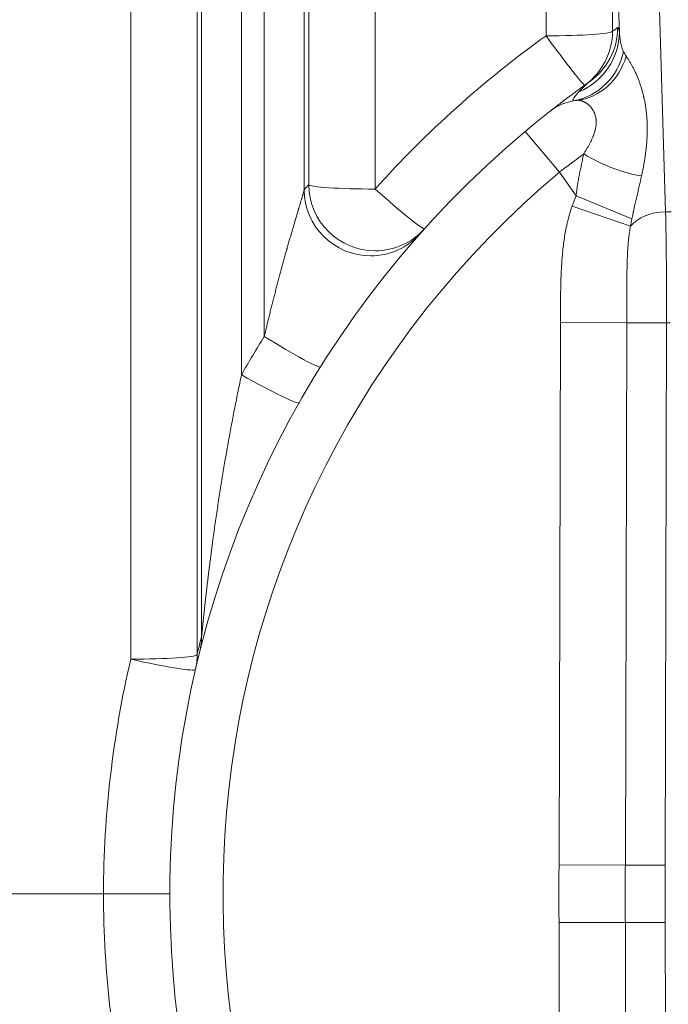
# Model space of a CAD drawing. Extents: x 0 to 595, y 307 to 537.
# Drawn here: x 233 to 237, y 427 to 432 of the extents above; entities that cross this region are included whole.
import ezdxf

# ---------------------------------------------------------------- set-up
doc = ezdxf.new("R2010")
doc.units = 0
doc.header["$MEASUREMENT"] = 0
doc.layers.add('1', color=7, linetype='Continuous', lineweight=0)

msp = doc.modelspace()

# ---------------------------------------------------------------- linework, layer by layer
at = {"layer": '1', "color": 25, "lineweight": 13}
for p, q in [((233.9613, 428.6425), (233.9613, 435.3067)), ((234.1871, 435.3218), (234.1871, 430.1225)), ((234.3163, 430.34), (234.3163, 435.3218)), ((234.542, 435.3067), (234.542, 431.1719)), ((233.5595, 428.5106), (233.5595, 435.2328)), ((233.9357, 435.2581), (233.9357, 428.5359)), ((234.5677, 431.2007), (234.5677, 435.2581)), ((234.9439, 435.2328), (234.9439, 431.1755)), ((235.9123, 432.0446), (235.9123, 435.2328)), ((236.2885, 435.2581), (236.2885, 432.0699)), ((236.549, 432.3589), (236.589, 431.0467)), ((236.3276, 432.0676), (236.3233, 432.2084)), ((235.7944, 431.5026), (235.9882, 431.2721)), ((236.0821, 431.1379), (235.9882, 431.2721)), ((236.3983, 431.0067), (236.0821, 431.1379)), ((236.3905, 430.9643), (236.0597, 431.0787)), ((236.6199, 431.0467), (236.589, 431.0467)), ((235.9855, 427.3436), (235.9934, 430.4185)), ((236.3691, 430.4176), (235.9934, 430.4185)), ((236.3691, 430.4176), (236.3612, 427.3426)), ((236.3691, 430.4176), (236.5946, 430.417)), ((236.5946, 430.417), (236.5867, 427.3421)), ((236.6144, 430.417), (236.5946, 430.417)), ((236.3612, 427.3426), (235.9855, 427.3436)), ((236.3612, 427.3426), (236.5867, 427.3421)), ((233.4047, 427.1802), (232.5911, 427.1802)), ((236.3612, 427.0177), (235.9855, 427.0167)), ((235.9934, 423.9418), (235.9855, 427.0167)), ((236.3612, 427.0177), (236.5867, 427.0183)), ((236.3612, 427.0177), (236.3691, 423.9428)), ((236.5867, 427.0183), (236.5946, 423.9433))]:
    msp.add_line(p, q, dxfattribs=at)
for points in [[(236.3177, 432.0908), (236.3189, 432.091), (236.3202, 432.0901), (236.3214, 432.088), (236.3226, 432.0851), (236.3239, 432.0815), (236.3251, 432.0772), (236.3263, 432.0726), (236.3276, 432.0676)], [(236.3276, 432.0676), (236.3281, 432.0599), (236.3286, 432.0522), (236.3293, 432.0446), (236.3301, 432.037), (236.331, 432.0294), (236.332, 432.022), (236.3331, 432.0146), (236.3344, 432.0073), (236.3358, 432.0002), (236.3373, 431.9931), (236.339, 431.9862), (236.3408, 431.9795), (236.3429, 431.9729), (236.3452, 431.9665), (236.3464, 431.9633), (236.3477, 431.9603), (236.3491, 431.9572), (236.3506, 431.9543)], [(236.3506, 431.9543), (236.3523, 431.9511), (236.3531, 431.9495), (236.354, 431.9479), (236.3577, 431.9415), (236.3617, 431.9351), (236.366, 431.9287)], [(236.0981, 431.7265), (236.1016, 431.7302), (236.1052, 431.734), (236.1089, 431.7379), (236.1126, 431.7418), (236.1164, 431.7456), (236.1202, 431.7496), (236.1241, 431.7534), (236.128, 431.7573), (236.1319, 431.7611), (236.1359, 431.7649), (236.1398, 431.7686), (236.1438, 431.7722), (236.1477, 431.7756), (236.1517, 431.7789), (236.1555, 431.782), (236.1594, 431.7848)], [(236.0685, 431.676), (236.0662, 431.6758), (236.0646, 431.6762), (236.0635, 431.677), (236.063, 431.6782), (236.0631, 431.68), (236.0638, 431.6822), (236.065, 431.6849), (236.0667, 431.688), (236.069, 431.6915), (236.0717, 431.6954), (236.0725, 431.6965), (236.0729, 431.697), (236.0731, 431.6973), (236.0733, 431.6975), (236.075, 431.6998), (236.0787, 431.7045), (236.0829, 431.7095), (236.0875, 431.7149), (236.0926, 431.7206), (236.0981, 431.7265)], [(235.7944, 431.5026), (235.801, 431.5082), (235.8076, 431.5136), (235.8141, 431.5191), (235.8205, 431.5244), (235.827, 431.5298), (235.8334, 431.5351), (235.8397, 431.5403), (235.8405, 431.541), (235.8413, 431.5416), (235.8429, 431.5429), (235.846, 431.5455), (235.8521, 431.5505), (235.8581, 431.5554), (235.864, 431.5602), (235.8697, 431.5648), (235.8753, 431.5693), (235.8807, 431.5737), (235.8811, 431.574), (235.8814, 431.5743), (235.8821, 431.5748), (235.8834, 431.5759), (235.886, 431.578), (235.891, 431.582), (235.8958, 431.5859), (235.9004, 431.5895), (235.9047, 431.593), (235.9087, 431.5962), (235.9107, 431.5978), (235.9116, 431.5985), (235.9121, 431.5989), (235.9126, 431.5993), (235.9161, 431.6021), (235.9193, 431.6046), (235.9223, 431.6069), (235.9248, 431.609), (235.9271, 431.6108), (235.9291, 431.6123), (235.9299, 431.613), (235.9301, 431.6131), (235.9302, 431.6132), (235.9303, 431.6133), (235.9307, 431.6136), (235.9319, 431.6146), (235.9329, 431.6153), (235.9334, 431.6157), (235.9336, 431.6159)]]:
    msp.add_lwpolyline(points, dxfattribs=at)
at = {"layer": '1', "color": 81, "lineweight": 70}
msp.add_open_spline([(252.7432, 441.0956), (244.2367, 441.0956), (235.7302, 441.0956), (227.2237, 441.0956), (227.2237, 440.9521), (227.2237, 440.8087), (227.2237, 440.6653), (227.2811, 438.4178), (227.3139, 436.1702), (227.3098, 433.9227), (227.3057, 431.6752), (227.2647, 429.4277), (227.2237, 427.1802), (227.1827, 424.9327), (227.1418, 422.6851), (227.1377, 420.4376), (227.1336, 418.1901), (227.1663, 415.9426), (227.2237, 413.6951), (227.2237, 413.5516), (227.2237, 413.4082), (227.2237, 413.2648), (235.7302, 413.2648), (244.2367, 413.2648), (252.7432, 413.2648), (252.7432, 422.5417), (252.7432, 431.8186), (252.7432, 441.0956)], degree=3, knots=[0, 0, 0, 0, 1, 1, 1, 2, 2, 2, 3, 3, 3, 4, 4, 4, 5, 5, 5, 6, 6, 6, 7, 7, 7, 8, 8, 8, 9, 9, 9, 9], dxfattribs=at)
at = {"layer": '1', "color": 25, "lineweight": 13}
for points in [[(235.9123, 432.0446), (236.1148, 432.0446), (236.281, 432.0558), (236.2885, 432.0699)], [(236.0981, 431.7265), (236.2362, 431.7851), (236.3264, 431.9192), (236.3276, 432.0676)], [(236.132, 431.7652), (236.2301, 431.8357), (236.2883, 431.9491), (236.2885, 432.0699)], [(236.1594, 431.7848), (236.2585, 431.8551), (236.3175, 431.9691), (236.3177, 432.0908)], [(236.3177, 432.0908), (236.3079, 432.0839), (236.2982, 432.0769), (236.2885, 432.0699)], [(235.9123, 432.0446), (235.559, 431.7907), (235.2344, 431.4993), (234.9439, 431.1755)], [(235.9123, 432.0446), (236.029, 431.8831), (236.1254, 431.7605), (236.132, 431.7652)], [(236.0685, 431.676), (236.2076, 431.7002), (236.3184, 431.8094), (236.3506, 431.9543)], [(236.0857, 431.6785), (236.2163, 431.6934), (236.3256, 431.7909), (236.366, 431.9287)], [(236.1594, 431.7848), (236.1502, 431.7783), (236.1411, 431.7718), (236.132, 431.7652)], [(236.0857, 431.6785), (236.0302, 431.6722), (235.9775, 431.6505), (235.9336, 431.6159)], [(236.1257, 431.3746), (236.2374, 431.3082), (236.3615, 431.261), (236.4529, 431.2501)], [(234.5677, 431.2007), (234.5591, 431.1912), (234.5506, 431.1816), (234.542, 431.1719)], [(234.5677, 431.2007), (234.5752, 431.1866), (234.7414, 431.1755), (234.9439, 431.1755)], [(234.9439, 431.1755), (235.0938, 431.0417), (235.2172, 430.9426), (235.2242, 430.9504)], [(236.0821, 431.1379), (236.0741, 431.1187), (236.0666, 431.0989), (236.0597, 431.0787)], [(236.589, 431.0467), (236.5062, 431.0453), (236.43, 431.0137), (236.3905, 430.9643)], [(236.5946, 430.417), (236.595, 430.6496), (236.593, 430.8739), (236.589, 431.0467)], [(236.3983, 431.0067), (236.3955, 430.9929), (236.3929, 430.9787), (236.3905, 430.9643)], [(234.3163, 430.34), (234.2717, 430.2684), (234.2286, 430.1959), (234.1871, 430.1225)], [(234.3163, 430.34), (234.4883, 430.2333), (234.6295, 430.1569), (234.6358, 430.1671)], [(234.1871, 430.1225), (234.3637, 430.023), (234.5085, 429.9525), (234.5146, 429.9632)], [(233.9613, 428.6425), (233.9525, 428.6071), (233.9439, 428.5715), (233.9357, 428.5359)], [(233.9503, 428.552), (233.9577, 428.5816), (233.9614, 428.612), (233.9613, 428.6425)], [(233.5595, 428.5106), (233.762, 428.5106), (233.9282, 428.5218), (233.9357, 428.5359)], [(233.9262, 428.4521), (233.9326, 428.4796), (233.9358, 428.5077), (233.9357, 428.5359)], [(233.5595, 428.5106), (233.4586, 428.0743), (233.4067, 427.628), (233.4047, 427.1802)], [(233.5595, 428.5106), (233.7598, 428.4645), (233.9231, 428.4385), (233.9262, 428.4521)], [(233.4047, 427.1802), (233.4067, 426.7323), (233.4586, 426.2861), (233.5595, 425.8497)]]:
    msp.add_open_spline(points, degree=3, dxfattribs=at)
for points, knots in [([(236.366, 431.9287), (236.3673, 431.9267), (236.3687, 431.9246), (236.3701, 431.9225), (236.3715, 431.9204), (236.373, 431.9183), (236.3744, 431.9161), (236.3758, 431.914), (236.3772, 431.9117), (236.3787, 431.9095), (236.3801, 431.9072), (236.3816, 431.9049), (236.383, 431.9026), (236.3845, 431.9002), (236.3859, 431.8978), (236.3874, 431.8954), (236.3888, 431.893), (236.3903, 431.8905), (236.3918, 431.888), (236.3932, 431.8855), (236.3947, 431.883), (236.3961, 431.8804), (236.3976, 431.8778), (236.3991, 431.8752), (236.4005, 431.8725), (236.4019, 431.8698), (236.4034, 431.8671), (236.4048, 431.8644), (236.4063, 431.8617), (236.4077, 431.8589), (236.4091, 431.8561), (236.4105, 431.8533), (236.412, 431.8504), (236.4134, 431.8475), (236.4148, 431.8446), (236.4162, 431.8417), (236.4175, 431.8388), (236.4177, 431.8384), (236.4179, 431.838), (236.4181, 431.8377), (236.4182, 431.8373), (236.4184, 431.8369), (236.4186, 431.8366), (236.4189, 431.8358), (236.4193, 431.8351), (236.4196, 431.8343), (236.4203, 431.8328), (236.421, 431.8313), (236.4216, 431.8298), (236.423, 431.8268), (236.4243, 431.8238), (236.4257, 431.8207), (236.427, 431.8177), (236.4283, 431.8146), (236.4296, 431.8115), (236.4309, 431.8083), (236.4321, 431.8052), (236.4334, 431.802), (236.4347, 431.7989), (236.4359, 431.7957), (236.4371, 431.7924), (236.4383, 431.7892), (236.4395, 431.786), (236.4407, 431.7827), (236.4419, 431.7795), (236.4431, 431.7762), (236.4442, 431.7729), (236.4453, 431.7695), (236.4465, 431.7662), (236.4476, 431.7629), (236.4487, 431.7595), (236.4498, 431.7561), (236.4508, 431.7527), (236.4519, 431.7493), (236.4529, 431.7459), (236.4539, 431.7425), (236.4549, 431.739), (236.4559, 431.7356), (236.4569, 431.7321), (236.4579, 431.7286), (236.4588, 431.7251), (236.4597, 431.7216), (236.4616, 431.7146), (236.4634, 431.7075), (236.465, 431.7003), (236.4654, 431.6985), (236.4658, 431.6967), (236.4662, 431.6949), (236.4663, 431.6945), (236.4665, 431.694), (236.4666, 431.6936), (236.4667, 431.6931), (236.4668, 431.6927), (236.4668, 431.6922), (236.467, 431.6913), (236.4672, 431.6904), (236.4674, 431.6895), (236.4682, 431.6859), (236.469, 431.6823), (236.4697, 431.6786), (236.4712, 431.6713), (236.4725, 431.664), (236.4738, 431.6566), (236.4751, 431.6492), (236.4762, 431.6418), (236.4773, 431.6343), (236.4783, 431.6269), (236.4793, 431.6193), (236.4801, 431.6118), (236.481, 431.6042), (236.4817, 431.5966), (236.4824, 431.589), (236.483, 431.5813), (236.4836, 431.5737), (236.484, 431.5659), (236.4841, 431.564), (236.4842, 431.5621), (236.4843, 431.5601), (236.4844, 431.5592), (236.4844, 431.5582), (236.4845, 431.5572), (236.4845, 431.5563), (236.4846, 431.5553), (236.4846, 431.5543), (236.4848, 431.5505), (236.4849, 431.5466), (236.485, 431.5427), (236.4852, 431.5349), (236.4854, 431.5271), (236.4854, 431.5193), (236.4854, 431.5114), (236.4854, 431.5036), (236.4852, 431.4957), (236.485, 431.4878), (236.4847, 431.4799), (236.4844, 431.472), (236.484, 431.464), (236.4835, 431.456), (236.483, 431.448), (236.4824, 431.44), (236.4817, 431.432), (236.481, 431.4239), (236.4808, 431.4219), (236.4806, 431.4199), (236.4804, 431.4179), (236.4804, 431.4174), (236.4803, 431.4169), (236.4803, 431.4164), (236.4802, 431.4159), (236.4802, 431.4154), (236.4801, 431.4149), (236.48, 431.4138), (236.4799, 431.4128), (236.4798, 431.4118), (236.4794, 431.4078), (236.4789, 431.4037), (236.4785, 431.3997), (236.4775, 431.3915), (236.4765, 431.3834), (236.4754, 431.3752), (236.4743, 431.3671), (236.4731, 431.3589), (236.4718, 431.3506), (236.4706, 431.3424), (236.4692, 431.3341), (236.4678, 431.3258), (236.4664, 431.3175), (236.4649, 431.3092), (236.4633, 431.3008), (236.4617, 431.2925), (236.46, 431.2841), (236.4583, 431.2756), (236.4575, 431.2714), (236.4566, 431.2671), (236.4557, 431.2629), (236.4548, 431.2586), (236.4539, 431.2544), (236.4529, 431.2501)], [0, 0, 0, 0, 1, 1, 1, 2, 2, 2, 3, 3, 3, 4, 4, 4, 5, 5, 5, 6, 6, 6, 7, 7, 7, 8, 8, 8, 9, 9, 9, 10, 10, 10, 11, 11, 11, 12, 12, 12, 13, 13, 13, 14, 14, 14, 15, 15, 15, 16, 16, 16, 17, 17, 17, 18, 18, 18, 19, 19, 19, 20, 20, 20, 21, 21, 21, 22, 22, 22, 23, 23, 23, 24, 24, 24, 25, 25, 25, 26, 26, 26, 27, 27, 27, 28, 28, 28, 29, 29, 29, 30, 30, 30, 31, 31, 31, 32, 32, 32, 33, 33, 33, 34, 34, 34, 35, 35, 35, 36, 36, 36, 37, 37, 37, 38, 38, 38, 39, 39, 39, 40, 40, 40, 41, 41, 41, 42, 42, 42, 43, 43, 43, 44, 44, 44, 45, 45, 45, 46, 46, 46, 47, 47, 47, 48, 48, 48, 49, 49, 49, 50, 50, 50, 51, 51, 51, 52, 52, 52, 53, 53, 53, 54, 54, 54, 55, 55, 55, 56, 56, 56, 57, 57, 57, 58, 58, 58, 59, 59, 59, 59]), ([(235.9336, 431.6159), (235.9336, 431.6159), (235.9337, 431.6159), (235.9338, 431.6161), (235.934, 431.6162), (235.9342, 431.6164), (235.9345, 431.6166), (235.9349, 431.6169), (235.9352, 431.6172), (235.9357, 431.6176), (235.9362, 431.6179), (235.9368, 431.6184), (235.9374, 431.6189), (235.938, 431.6194), (235.9387, 431.6199), (235.9395, 431.6205), (235.9403, 431.6212), (235.9412, 431.6218), (235.9421, 431.6226), (235.9431, 431.6233), (235.9441, 431.6241), (235.9452, 431.625), (235.9463, 431.6259), (235.9475, 431.6268), (235.9487, 431.6278), (235.9491, 431.628), (235.9494, 431.6283), (235.9497, 431.6285), (235.9499, 431.6287), (235.95, 431.6288), (235.9502, 431.6289), (235.9504, 431.629), (235.9505, 431.6292), (235.9507, 431.6293), (235.9514, 431.6298), (235.952, 431.6304), (235.9528, 431.6309), (235.9542, 431.632), (235.9557, 431.6332), (235.9572, 431.6344), (235.9588, 431.6356), (235.9604, 431.6369), (235.9621, 431.6382), (235.9638, 431.6395), (235.9656, 431.6409), (235.9675, 431.6424), (235.9693, 431.6438), (235.9712, 431.6453), (235.9732, 431.6468), (235.9752, 431.6484), (235.9773, 431.65), (235.9794, 431.6516), (235.9815, 431.6532), (235.9838, 431.6549), (235.986, 431.6567), (235.9883, 431.6584), (235.9907, 431.6603), (235.9931, 431.6621), (235.9955, 431.664), (235.998, 431.6659), (236.0005, 431.6678), (236.0031, 431.6698), (236.0057, 431.6718), (236.0084, 431.6738), (236.0111, 431.6759), (236.0139, 431.678), (236.0168, 431.6802), (236.0196, 431.6823), (236.0225, 431.6845), (236.0255, 431.6868), (236.027, 431.6879), (236.0285, 431.6891), (236.0301, 431.6902), (236.0308, 431.6908), (236.0316, 431.6914), (236.0324, 431.692), (236.0328, 431.6923), (236.0332, 431.6925), (236.0336, 431.6928), (236.0338, 431.693), (236.034, 431.6931), (236.0341, 431.6933), (236.0343, 431.6934), (236.0345, 431.6936), (236.0347, 431.6937), (236.0379, 431.6961), (236.0411, 431.6985), (236.0443, 431.7009), (236.0476, 431.7034), (236.0509, 431.7058), (236.0543, 431.7084), (236.0577, 431.7109), (236.0611, 431.7134), (236.0646, 431.716), (236.0681, 431.7186), (236.0716, 431.7212), (236.0752, 431.7239), (236.0788, 431.7265), (236.0825, 431.7292), (236.0862, 431.732), (236.0899, 431.7347), (236.0937, 431.7375), (236.0975, 431.7403), (236.1014, 431.7431), (236.1053, 431.7459), (236.1092, 431.7488), (236.1132, 431.7516), (236.1172, 431.7545), (236.1212, 431.7575), (236.1253, 431.7604), (236.1294, 431.7634), (236.1336, 431.7664), (236.1378, 431.7694), (236.142, 431.7724), (236.1463, 431.7755), (236.1506, 431.7785), (236.155, 431.7816), (236.1594, 431.7848)], [0, 0, 0, 0, 1, 1, 1, 2, 2, 2, 3, 3, 3, 4, 4, 4, 5, 5, 5, 6, 6, 6, 7, 7, 7, 8, 8, 8, 9, 9, 9, 10, 10, 10, 11, 11, 11, 12, 12, 12, 13, 13, 13, 14, 14, 14, 15, 15, 15, 16, 16, 16, 17, 17, 17, 18, 18, 18, 19, 19, 19, 20, 20, 20, 21, 21, 21, 22, 22, 22, 23, 23, 23, 24, 24, 24, 25, 25, 25, 26, 26, 26, 27, 27, 27, 28, 28, 28, 29, 29, 29, 30, 30, 30, 31, 31, 31, 32, 32, 32, 33, 33, 33, 34, 34, 34, 35, 35, 35, 36, 36, 36, 37, 37, 37, 38, 38, 38, 39, 39, 39, 39]), ([(236.1257, 431.3746), (236.1288, 431.3796), (236.1318, 431.3846), (236.1348, 431.3896), (236.1378, 431.3945), (236.1408, 431.3995), (236.1436, 431.4044), (236.1465, 431.4093), (236.1492, 431.4142), (236.1519, 431.419), (236.1533, 431.4215), (236.1546, 431.4239), (236.1559, 431.4263), (236.1572, 431.4287), (236.1585, 431.4312), (236.1598, 431.4336), (236.161, 431.436), (236.1623, 431.4384), (236.1635, 431.4408), (236.1647, 431.4432), (236.1659, 431.4456), (236.167, 431.448), (236.1682, 431.4504), (236.1693, 431.4528), (236.1704, 431.4552), (236.1716, 431.4576), (236.1726, 431.46), (236.1737, 431.4624), (236.1748, 431.4648), (236.1758, 431.4672), (236.1768, 431.4696), (236.177, 431.4702), (236.1773, 431.4708), (236.1775, 431.4714), (236.1778, 431.472), (236.178, 431.4726), (236.1782, 431.4732), (236.1787, 431.4744), (236.1792, 431.4756), (236.1797, 431.4768), (236.1806, 431.4792), (236.1815, 431.4815), (236.1823, 431.4839), (236.1832, 431.4863), (236.184, 431.4886), (236.1848, 431.491), (236.1856, 431.4933), (236.1863, 431.4956), (236.187, 431.498), (236.1878, 431.5003), (236.1884, 431.5026), (236.1891, 431.5049), (236.1897, 431.5072), (236.1903, 431.5095), (236.1908, 431.5118), (236.1914, 431.5141), (236.1919, 431.5164), (236.1924, 431.5187), (236.1928, 431.521), (236.1933, 431.5233), (236.1936, 431.5255), (236.194, 431.5278), (236.1944, 431.5301), (236.1947, 431.5323), (236.195, 431.5346), (236.1952, 431.5368), (236.1955, 431.539), (236.1956, 431.5402), (236.1957, 431.5413), (236.1957, 431.5424), (236.1958, 431.5429), (236.1958, 431.5435), (236.1959, 431.5441), (236.1959, 431.5443), (236.1959, 431.5446), (236.1959, 431.5449), (236.1959, 431.5452), (236.1959, 431.5454), (236.196, 431.5457), (236.1961, 431.5479), (236.1962, 431.5501), (236.1962, 431.5523), (236.1962, 431.5545), (236.1962, 431.5567), (236.1961, 431.5588), (236.1961, 431.5609), (236.196, 431.5631), (236.1958, 431.5652), (236.1957, 431.5673), (236.1955, 431.5693), (236.1953, 431.5714), (236.195, 431.5735), (236.1947, 431.5755), (236.1944, 431.5775), (236.1941, 431.5795), (236.1937, 431.5815), (236.1933, 431.5835), (236.1929, 431.5855), (236.1924, 431.5874), (236.1919, 431.5894), (236.1915, 431.5913), (236.1909, 431.5932), (236.1903, 431.5951), (236.1898, 431.597), (236.1891, 431.5989), (236.1885, 431.6007), (236.1878, 431.6025), (236.1871, 431.6044), (236.1864, 431.6062), (236.1862, 431.6066), (236.186, 431.6071), (236.1859, 431.6075), (236.1857, 431.6079), (236.1855, 431.6084), (236.1853, 431.6088), (236.1849, 431.6097), (236.1845, 431.6106), (236.1841, 431.6115), (236.1833, 431.6132), (236.1825, 431.6149), (236.1816, 431.6166), (236.1799, 431.6199), (236.178, 431.6231), (236.1761, 431.6261), (236.1741, 431.6292), (236.1721, 431.6321), (236.17, 431.6349), (236.1678, 431.6377), (236.1656, 431.6404), (236.1634, 431.6429), (236.1611, 431.6455), (236.1587, 431.6478), (236.1563, 431.6501), (236.154, 431.6524), (236.1515, 431.6545), (236.149, 431.6565), (236.1478, 431.6575), (236.1466, 431.6584), (236.1453, 431.6594), (236.1441, 431.6603), (236.1428, 431.6612), (236.1416, 431.6621), (236.1409, 431.6625), (236.1403, 431.6629), (236.1397, 431.6633), (236.1395, 431.6634), (236.1393, 431.6635), (236.1392, 431.6636), (236.139, 431.6637), (236.1389, 431.6638), (236.1387, 431.6639), (236.1384, 431.6641), (236.1381, 431.6643), (236.1378, 431.6645), (236.1365, 431.6653), (236.1352, 431.6661), (236.134, 431.6668), (236.1327, 431.6675), (236.1315, 431.6682), (236.1302, 431.6689), (236.129, 431.6695), (236.1277, 431.6701), (236.1265, 431.6707), (236.1253, 431.6713), (236.124, 431.6718), (236.1228, 431.6724), (236.1216, 431.6729), (236.1204, 431.6734), (236.1192, 431.6738), (236.1179, 431.6743), (236.1167, 431.6747), (236.1156, 431.6751), (236.1144, 431.6755), (236.1132, 431.6758), (236.112, 431.6761), (236.1108, 431.6765), (236.1097, 431.6768), (236.1085, 431.677), (236.1074, 431.6773), (236.1062, 431.6775), (236.1051, 431.6777), (236.104, 431.678), (236.1028, 431.6781), (236.1017, 431.6783), (236.1006, 431.6784), (236.0995, 431.6786), (236.0984, 431.6787), (236.0973, 431.6787), (236.0962, 431.6788), (236.0951, 431.6789), (236.0941, 431.6789), (236.093, 431.6789), (236.092, 431.6789), (236.0909, 431.6789), (236.0899, 431.6789), (236.0888, 431.6788), (236.0878, 431.6787), (236.0868, 431.6786), (236.0857, 431.6785)], [0, 0, 0, 0, 1, 1, 1, 2, 2, 2, 3, 3, 3, 4, 4, 4, 5, 5, 5, 6, 6, 6, 7, 7, 7, 8, 8, 8, 9, 9, 9, 10, 10, 10, 11, 11, 11, 12, 12, 12, 13, 13, 13, 14, 14, 14, 15, 15, 15, 16, 16, 16, 17, 17, 17, 18, 18, 18, 19, 19, 19, 20, 20, 20, 21, 21, 21, 22, 22, 22, 23, 23, 23, 24, 24, 24, 25, 25, 25, 26, 26, 26, 27, 27, 27, 28, 28, 28, 29, 29, 29, 30, 30, 30, 31, 31, 31, 32, 32, 32, 33, 33, 33, 34, 34, 34, 35, 35, 35, 36, 36, 36, 37, 37, 37, 38, 38, 38, 39, 39, 39, 40, 40, 40, 41, 41, 41, 42, 42, 42, 43, 43, 43, 44, 44, 44, 45, 45, 45, 46, 46, 46, 47, 47, 47, 48, 48, 48, 49, 49, 49, 50, 50, 50, 51, 51, 51, 52, 52, 52, 53, 53, 53, 54, 54, 54, 55, 55, 55, 56, 56, 56, 57, 57, 57, 58, 58, 58, 59, 59, 59, 60, 60, 60, 61, 61, 61, 62, 62, 62, 63, 63, 63, 64, 64, 64, 65, 65, 65, 66, 66, 66, 66]), ([(235.7944, 431.5026), (233.4072, 429.4959), (233.0987, 425.934), (235.1054, 423.5467), (235.3148, 423.2976), (235.5453, 423.0671), (235.7944, 422.8577)], [0, 0, 0, 0, 1, 1, 1, 2, 2, 2, 2]), ([(236.1257, 431.3746), (236.1229, 431.3725), (236.1202, 431.3705), (236.1174, 431.3684), (236.1167, 431.3679), (236.116, 431.3674), (236.1153, 431.3669), (236.115, 431.3666), (236.1146, 431.3663), (236.1143, 431.3661), (236.1139, 431.3658), (236.1136, 431.3656), (236.1132, 431.3653), (236.1118, 431.3643), (236.1104, 431.3632), (236.109, 431.3622), (236.1062, 431.3601), (236.1034, 431.358), (236.1006, 431.3559), (236.0978, 431.3539), (236.095, 431.3518), (236.0921, 431.3497), (236.0865, 431.3455), (236.0808, 431.3412), (236.0751, 431.337), (236.0695, 431.3328), (236.0638, 431.3285), (236.058, 431.3242), (236.0523, 431.32), (236.0465, 431.3157), (236.0408, 431.3114), (236.035, 431.3071), (236.0292, 431.3027), (236.0234, 431.2984), (236.0176, 431.2941), (236.0117, 431.2897), (236.0059, 431.2853), (236.0029, 431.2831), (236, 431.2809), (235.997, 431.2787), (235.9941, 431.2765), (235.9912, 431.2743), (235.9882, 431.2721)], [0, 0, 0, 0, 1, 1, 1, 2, 2, 2, 3, 3, 3, 4, 4, 4, 5, 5, 5, 6, 6, 6, 7, 7, 7, 8, 8, 8, 9, 9, 9, 10, 10, 10, 11, 11, 11, 12, 12, 12, 13, 13, 13, 14, 14, 14, 14]), ([(236.0821, 431.1379), (236.0827, 431.143), (236.0833, 431.1481), (236.0839, 431.1531), (236.0845, 431.1582), (236.0851, 431.1633), (236.0858, 431.1683), (236.086, 431.1696), (236.0862, 431.1708), (236.0864, 431.1721), (236.0864, 431.1727), (236.0865, 431.1734), (236.0866, 431.174), (236.0867, 431.1746), (236.0868, 431.1753), (236.0869, 431.1759), (236.0872, 431.1784), (236.0876, 431.1809), (236.088, 431.1835), (236.0887, 431.1885), (236.0895, 431.1935), (236.0903, 431.1985), (236.0911, 431.2035), (236.0919, 431.2085), (236.0928, 431.2135), (236.0936, 431.2185), (236.0945, 431.2235), (236.0954, 431.2284), (236.0963, 431.2334), (236.0972, 431.2384), (236.0981, 431.2433), (236.0991, 431.2482), (236.1, 431.2532), (236.101, 431.2581), (236.102, 431.263), (236.103, 431.2679), (236.104, 431.2728), (236.105, 431.2777), (236.106, 431.2826), (236.107, 431.2875), (236.108, 431.2924), (236.1091, 431.2973), (236.1101, 431.3021), (236.1111, 431.307), (236.1122, 431.3119), (236.1132, 431.3167), (236.1143, 431.3216), (236.1153, 431.3264), (236.1164, 431.3312), (236.1174, 431.3361), (236.1185, 431.3409), (236.1195, 431.3457), (236.1205, 431.3505), (236.1216, 431.3553), (236.1226, 431.3602), (236.1236, 431.365), (236.1247, 431.3698), (236.1257, 431.3746)], [0, 0, 0, 0, 1, 1, 1, 2, 2, 2, 3, 3, 3, 4, 4, 4, 5, 5, 5, 6, 6, 6, 7, 7, 7, 8, 8, 8, 9, 9, 9, 10, 10, 10, 11, 11, 11, 12, 12, 12, 13, 13, 13, 14, 14, 14, 15, 15, 15, 16, 16, 16, 17, 17, 17, 18, 18, 18, 19, 19, 19, 19]), ([(235.9882, 431.2721), (233.7283, 429.3724), (233.4363, 426.0004), (235.3359, 423.7405), (235.5342, 423.5047), (235.7524, 423.2865), (235.9882, 423.0882)], [0, 0, 0, 0, 1, 1, 1, 2, 2, 2, 2]), ([(236.4529, 431.2501), (236.4519, 431.2452), (236.4508, 431.2404), (236.4498, 431.2355), (236.4487, 431.2307), (236.4476, 431.2258), (236.4465, 431.2209), (236.4454, 431.216), (236.4443, 431.2111), (236.4432, 431.2062), (236.4421, 431.2013), (236.441, 431.1964), (236.4398, 431.1915), (236.4387, 431.1865), (236.4376, 431.1816), (236.4364, 431.1766), (236.4353, 431.1717), (236.4341, 431.1667), (236.433, 431.1617), (236.4318, 431.1567), (236.4307, 431.1517), (236.4295, 431.1467), (236.4283, 431.1416), (236.4272, 431.1366), (236.426, 431.1315), (236.4248, 431.1265), (236.4236, 431.1214), (236.4225, 431.1163), (236.4213, 431.1112), (236.4201, 431.1061), (236.4189, 431.101), (236.4178, 431.0959), (236.4166, 431.0907), (236.4154, 431.0856), (236.4142, 431.0804), (236.4131, 431.0752), (236.4119, 431.07), (236.4108, 431.0648), (236.4096, 431.0596), (236.4084, 431.0544), (236.4079, 431.0517), (236.4073, 431.0491), (236.4067, 431.0465), (236.4064, 431.0452), (236.4061, 431.0438), (236.4059, 431.0425), (236.4057, 431.0419), (236.4056, 431.0412), (236.4054, 431.0405), (236.4053, 431.0399), (236.4052, 431.0392), (236.405, 431.0386), (236.4039, 431.0333), (236.4027, 431.028), (236.4016, 431.0227), (236.4005, 431.0173), (236.3994, 431.012), (236.3983, 431.0067)], [0, 0, 0, 0, 1, 1, 1, 2, 2, 2, 3, 3, 3, 4, 4, 4, 5, 5, 5, 6, 6, 6, 7, 7, 7, 8, 8, 8, 9, 9, 9, 10, 10, 10, 11, 11, 11, 12, 12, 12, 13, 13, 13, 14, 14, 14, 15, 15, 15, 16, 16, 16, 17, 17, 17, 18, 18, 18, 19, 19, 19, 19]), ([(234.3163, 430.34), (234.3185, 430.3494), (234.3208, 430.3589), (234.323, 430.3684), (234.3252, 430.3778), (234.3275, 430.3873), (234.3298, 430.3967), (234.332, 430.4062), (234.3343, 430.4156), (234.3366, 430.425), (234.3388, 430.4345), (234.3411, 430.4439), (234.3434, 430.4533), (234.3457, 430.4627), (234.3481, 430.4721), (234.3504, 430.4815), (234.3527, 430.4909), (234.355, 430.5003), (234.3574, 430.5097), (234.3597, 430.519), (234.3621, 430.5284), (234.3645, 430.5378), (234.3668, 430.5471), (234.3692, 430.5565), (234.3716, 430.5658), (234.374, 430.5752), (234.3764, 430.5845), (234.3788, 430.5938), (234.3812, 430.6031), (234.3836, 430.6125), (234.3861, 430.6218), (234.3885, 430.6311), (234.3909, 430.6404), (234.3934, 430.6496), (234.3958, 430.6589), (234.3983, 430.6682), (234.4008, 430.6775), (234.4032, 430.6867), (234.4057, 430.696), (234.4082, 430.7052), (234.4107, 430.7145), (234.4132, 430.7237), (234.4157, 430.7329), (234.4182, 430.7421), (234.4207, 430.7513), (234.4233, 430.7605), (234.4258, 430.7697), (234.4283, 430.7789), (234.4309, 430.7881), (234.4334, 430.7972), (234.436, 430.8064), (234.4386, 430.8155), (234.4398, 430.8201), (234.4411, 430.8247), (234.4424, 430.8292), (234.4427, 430.8304), (234.4431, 430.8315), (234.4434, 430.8327), (234.4437, 430.8338), (234.444, 430.8349), (234.4443, 430.8361), (234.445, 430.8384), (234.4456, 430.8406), (234.4463, 430.8429), (234.4476, 430.8475), (234.4489, 430.852), (234.4502, 430.8565), (234.4514, 430.8611), (234.4527, 430.8656), (234.454, 430.8701), (234.4553, 430.8747), (234.4566, 430.8792), (234.4579, 430.8837), (234.4592, 430.8882), (234.4605, 430.8927), (234.4618, 430.8972), (234.4631, 430.9017), (234.4644, 430.9061), (234.4657, 430.9106), (234.467, 430.9151), (234.4683, 430.9196), (234.4696, 430.924), (234.4709, 430.9285), (234.4722, 430.9329), (234.4734, 430.9374), (234.4747, 430.9418), (234.476, 430.9462), (234.4773, 430.9506), (234.4786, 430.955), (234.4799, 430.9595), (234.4812, 430.9639), (234.4825, 430.9682), (234.4838, 430.9726), (234.4851, 430.977), (234.4864, 430.9814), (234.4877, 430.9857), (234.4889, 430.9901), (234.4896, 430.9923), (234.4902, 430.9944), (234.4909, 430.9966), (234.491, 430.9971), (234.4912, 430.9977), (234.4914, 430.9982), (234.4915, 430.9988), (234.4917, 430.9993), (234.4918, 430.9999), (234.4922, 431.0009), (234.4925, 431.002), (234.4928, 431.0031), (234.4941, 431.0074), (234.4954, 431.0117), (234.4966, 431.016), (234.4979, 431.0202), (234.4992, 431.0245), (234.5004, 431.0287), (234.5017, 431.0329), (234.5029, 431.0371), (234.5042, 431.0413), (234.5054, 431.0455), (234.5067, 431.0496), (234.5079, 431.0538), (234.5085, 431.0558), (234.5091, 431.0579), (234.5098, 431.0599), (234.5104, 431.062), (234.511, 431.064), (234.5116, 431.066), (234.5122, 431.0681), (234.5128, 431.0701), (234.5134, 431.0721), (234.514, 431.0741), (234.5146, 431.0761), (234.5152, 431.0781), (234.5158, 431.0801), (234.5164, 431.0821), (234.517, 431.0841), (234.5176, 431.086), (234.5182, 431.088), (234.5187, 431.09), (234.5193, 431.0919), (234.5199, 431.0939), (234.5205, 431.0958), (234.5211, 431.0977), (234.5216, 431.0997), (234.5222, 431.1016), (234.5228, 431.1035), (234.5234, 431.1054), (234.5239, 431.1073), (234.5245, 431.1092), (234.525, 431.111), (234.5256, 431.1129), (234.5261, 431.1148), (234.5267, 431.1166), (234.5272, 431.1184), (234.5275, 431.1194), (234.5278, 431.1203), (234.528, 431.1212), (234.5282, 431.1216), (234.5283, 431.1221), (234.5284, 431.1225), (234.5285, 431.1228), (234.5286, 431.123), (234.5286, 431.1232), (234.5287, 431.1234), (234.5288, 431.1237), (234.5288, 431.1239), (234.5294, 431.1257), (234.5299, 431.1275), (234.5304, 431.1292), (234.5309, 431.131), (234.5314, 431.1327), (234.5319, 431.1344), (234.5324, 431.1361), (234.5329, 431.1378), (234.5334, 431.1394), (234.5339, 431.141), (234.5343, 431.1426), (234.5348, 431.1442), (234.5352, 431.1458), (234.5357, 431.1473), (234.5361, 431.1488), (234.5363, 431.1496), (234.5365, 431.1503), (234.5367, 431.1511), (234.5369, 431.1518), (234.5371, 431.1525), (234.5373, 431.1532), (234.5374, 431.1534), (234.5374, 431.1536), (234.5375, 431.1538), (234.5375, 431.1539), (234.5376, 431.1541), (234.5376, 431.1543), (234.5377, 431.1546), (234.5378, 431.155), (234.5379, 431.1553), (234.5381, 431.156), (234.5383, 431.1567), (234.5385, 431.1573), (234.5386, 431.158), (234.5388, 431.1587), (234.539, 431.1593), (234.5392, 431.1599), (234.5393, 431.1605), (234.5395, 431.1611), (234.5396, 431.1617), (234.5398, 431.1623), (234.5399, 431.1629), (234.5401, 431.1635), (234.5402, 431.164), (234.5404, 431.1645), (234.5405, 431.1651), (234.5406, 431.1656), (234.5408, 431.1661), (234.5408, 431.1662), (234.5408, 431.1663), (234.5409, 431.1665), (234.5409, 431.1666), (234.5409, 431.1667), (234.5409, 431.1668), (234.541, 431.1671), (234.5411, 431.1673), (234.5411, 431.1675), (234.5412, 431.168), (234.5413, 431.1684), (234.5414, 431.1688), (234.5415, 431.1693), (234.5416, 431.1696), (234.5417, 431.17), (234.5418, 431.1704), (234.5418, 431.1707), (234.5419, 431.171), (234.5419, 431.1714), (234.542, 431.1717), (234.542, 431.1719)], [0, 0, 0, 0, 1, 1, 1, 2, 2, 2, 3, 3, 3, 4, 4, 4, 5, 5, 5, 6, 6, 6, 7, 7, 7, 8, 8, 8, 9, 9, 9, 10, 10, 10, 11, 11, 11, 12, 12, 12, 13, 13, 13, 14, 14, 14, 15, 15, 15, 16, 16, 16, 17, 17, 17, 18, 18, 18, 19, 19, 19, 20, 20, 20, 21, 21, 21, 22, 22, 22, 23, 23, 23, 24, 24, 24, 25, 25, 25, 26, 26, 26, 27, 27, 27, 28, 28, 28, 29, 29, 29, 30, 30, 30, 31, 31, 31, 32, 32, 32, 33, 33, 33, 34, 34, 34, 35, 35, 35, 36, 36, 36, 37, 37, 37, 38, 38, 38, 39, 39, 39, 40, 40, 40, 41, 41, 41, 42, 42, 42, 43, 43, 43, 44, 44, 44, 45, 45, 45, 46, 46, 46, 47, 47, 47, 48, 48, 48, 49, 49, 49, 50, 50, 50, 51, 51, 51, 52, 52, 52, 53, 53, 53, 54, 54, 54, 55, 55, 55, 56, 56, 56, 57, 57, 57, 58, 58, 58, 59, 59, 59, 60, 60, 60, 61, 61, 61, 62, 62, 62, 63, 63, 63, 64, 64, 64, 65, 65, 65, 66, 66, 66, 67, 67, 67, 68, 68, 68, 69, 69, 69, 70, 70, 70, 71, 71, 71, 72, 72, 72, 73, 73, 73, 74, 74, 74, 75, 75, 75, 76, 76, 76, 77, 77, 77, 78, 78, 78, 78]), ([(234.542, 431.1719), (234.5429, 430.9642), (234.712, 430.7962), (234.9198, 430.7968), (235.0271, 430.7971), (235.129, 430.8431), (235.2001, 430.9234)], [0, 0, 0, 0, 1, 1, 1, 2, 2, 2, 2]), ([(234.5677, 431.2007), (234.5686, 430.993), (234.7377, 430.825), (234.9454, 430.8256), (235.0519, 430.8259), (235.1532, 430.8712), (235.2242, 430.9504)], [0, 0, 0, 0, 1, 1, 1, 2, 2, 2, 2]), ([(235.9934, 430.4185), (235.9934, 430.4255), (235.9935, 430.4325), (235.9935, 430.4394), (235.9935, 430.4464), (235.9935, 430.4533), (235.9936, 430.4603), (235.9936, 430.4672), (235.9936, 430.4742), (235.9937, 430.4812), (235.9937, 430.4881), (235.9937, 430.4951), (235.9938, 430.502), (235.9938, 430.509), (235.9939, 430.5159), (235.9939, 430.5229), (235.994, 430.5299), (235.994, 430.5368), (235.9941, 430.5438), (235.9942, 430.5507), (235.9943, 430.5577), (235.9943, 430.5646), (235.9944, 430.5716), (235.9945, 430.5786), (235.9946, 430.5855), (235.9947, 430.5925), (235.9949, 430.5994), (235.995, 430.6064), (235.9951, 430.6133), (235.9953, 430.6203), (235.9954, 430.6272), (235.9956, 430.6342), (235.9958, 430.6412), (235.996, 430.6481), (235.9962, 430.6551), (235.9964, 430.662), (235.9966, 430.669), (235.9967, 430.6724), (235.9968, 430.6759), (235.997, 430.6794), (235.997, 430.6811), (235.9971, 430.6829), (235.9972, 430.6846), (235.9972, 430.6864), (235.9973, 430.6881), (235.9974, 430.6898), (235.9977, 430.6968), (235.998, 430.7037), (235.9983, 430.7107), (235.9989, 430.7246), (235.9997, 430.7384), (236.0006, 430.7523), (236.0015, 430.7661), (236.0025, 430.78), (236.0037, 430.7938), (236.0049, 430.8076), (236.0062, 430.8214), (236.0077, 430.8351), (236.0092, 430.8489), (236.0109, 430.8626), (236.0128, 430.8763), (236.0147, 430.89), (236.0168, 430.9036), (236.0191, 430.9173), (236.0214, 430.9309), (236.024, 430.9445), (236.0268, 430.958), (236.0282, 430.9648), (236.0297, 430.9716), (236.0312, 430.9783), (236.0327, 430.9851), (236.0343, 430.9918), (236.036, 430.9985), (236.0377, 431.0053), (236.0394, 431.012), (236.0412, 431.0187), (236.043, 431.0254), (236.0449, 431.0321), (236.0469, 431.0388), (236.0489, 431.0455), (236.0509, 431.0521), (236.053, 431.0588), (236.0552, 431.0655), (236.0574, 431.0721), (236.0597, 431.0787)], [0, 0, 0, 0, 1, 1, 1, 2, 2, 2, 3, 3, 3, 4, 4, 4, 5, 5, 5, 6, 6, 6, 7, 7, 7, 8, 8, 8, 9, 9, 9, 10, 10, 10, 11, 11, 11, 12, 12, 12, 13, 13, 13, 14, 14, 14, 15, 15, 15, 16, 16, 16, 17, 17, 17, 18, 18, 18, 19, 19, 19, 20, 20, 20, 21, 21, 21, 22, 22, 22, 23, 23, 23, 24, 24, 24, 25, 25, 25, 26, 26, 26, 27, 27, 27, 28, 28, 28, 28]), ([(236.3905, 430.9643), (236.3894, 430.9588), (236.3884, 430.9533), (236.3875, 430.9479), (236.3866, 430.9424), (236.3857, 430.9369), (236.3849, 430.9314), (236.384, 430.926), (236.3833, 430.9205), (236.3826, 430.915), (236.3818, 430.9095), (236.3812, 430.904), (236.3805, 430.8984), (236.3799, 430.8929), (236.3793, 430.8874), (236.3788, 430.8819), (236.3783, 430.8764), (236.3778, 430.8708), (236.3773, 430.8653), (236.3768, 430.8597), (236.3764, 430.8542), (236.376, 430.8486), (236.3756, 430.8431), (236.3752, 430.8375), (236.3748, 430.8319), (236.3745, 430.8264), (236.3742, 430.8208), (236.3739, 430.8152), (236.3736, 430.8096), (236.3733, 430.804), (236.3731, 430.7984), (236.3728, 430.7928), (236.3726, 430.7872), (236.3724, 430.7816), (236.3721, 430.7759), (236.3719, 430.7703), (236.3718, 430.7647), (236.3716, 430.759), (236.3714, 430.7534), (236.3713, 430.7477), (236.3711, 430.7421), (236.371, 430.7364), (236.3709, 430.7307), (236.3707, 430.725), (236.3706, 430.7193), (236.3705, 430.7136), (236.3704, 430.7079), (236.3703, 430.7022), (236.3703, 430.6965), (236.3702, 430.6908), (236.3701, 430.685), (236.37, 430.6793), (236.37, 430.6764), (236.37, 430.6736), (236.3699, 430.6707), (236.3699, 430.6692), (236.3699, 430.6678), (236.3699, 430.6664), (236.3699, 430.6649), (236.3699, 430.6635), (236.3699, 430.662), (236.3698, 430.6563), (236.3698, 430.6505), (236.3697, 430.6447), (236.3697, 430.639), (236.3696, 430.6332), (236.3696, 430.6274), (236.3696, 430.6217), (236.3696, 430.6159), (236.3695, 430.6101), (236.3695, 430.6043), (236.3695, 430.5985), (236.3695, 430.5927), (236.3694, 430.5869), (236.3694, 430.5811), (236.3694, 430.5753), (236.3694, 430.5695), (236.3694, 430.5637), (236.3694, 430.5579), (236.3694, 430.5521), (236.3694, 430.5463), (236.3693, 430.5405), (236.3693, 430.5346), (236.3693, 430.5288), (236.3693, 430.523), (236.3693, 430.5172), (236.3693, 430.5113), (236.3693, 430.5055), (236.3693, 430.4997), (236.3693, 430.4938), (236.3693, 430.488), (236.3693, 430.4821), (236.3693, 430.4763), (236.3692, 430.4704), (236.3692, 430.4646), (236.3692, 430.4587), (236.3692, 430.4528), (236.3692, 430.4411), (236.3692, 430.4293), (236.3691, 430.4176)], [0, 0, 0, 0, 1, 1, 1, 2, 2, 2, 3, 3, 3, 4, 4, 4, 5, 5, 5, 6, 6, 6, 7, 7, 7, 8, 8, 8, 9, 9, 9, 10, 10, 10, 11, 11, 11, 12, 12, 12, 13, 13, 13, 14, 14, 14, 15, 15, 15, 16, 16, 16, 17, 17, 17, 18, 18, 18, 19, 19, 19, 20, 20, 20, 21, 21, 21, 22, 22, 22, 23, 23, 23, 24, 24, 24, 25, 25, 25, 26, 26, 26, 27, 27, 27, 28, 28, 28, 29, 29, 29, 30, 30, 30, 31, 31, 31, 32, 32, 32, 33, 33, 33, 33]), ([(233.9613, 428.6425), (233.9614, 428.6427), (233.9614, 428.6428), (233.9614, 428.643), (233.9614, 428.6432), (233.9614, 428.6433), (233.9615, 428.6435), (233.9615, 428.6437), (233.9615, 428.6439), (233.9615, 428.6442), (233.9616, 428.6444), (233.9616, 428.6446), (233.9616, 428.6449), (233.9616, 428.6451), (233.9617, 428.6454), (233.9617, 428.6456), (233.9617, 428.6459), (233.9618, 428.6462), (233.9618, 428.6465), (233.9618, 428.6466), (233.9618, 428.6466), (233.9618, 428.6467), (233.9618, 428.6467), (233.9618, 428.6468), (233.9618, 428.6468), (233.9618, 428.6468), (233.9618, 428.6469), (233.9618, 428.6469), (233.9619, 428.6471), (233.9619, 428.6472), (233.9619, 428.6474), (233.9619, 428.6477), (233.962, 428.648), (233.962, 428.6483), (233.962, 428.6486), (233.9621, 428.649), (233.9621, 428.6493), (233.9621, 428.6496), (233.9622, 428.65), (233.9622, 428.6503), (233.9623, 428.6507), (233.9623, 428.651), (233.9623, 428.6514), (233.9624, 428.6517), (233.9624, 428.6521), (233.9624, 428.6524), (233.9625, 428.6532), (233.9626, 428.6539), (233.9627, 428.6547), (233.9628, 428.6555), (233.9628, 428.6562), (233.9629, 428.657), (233.9629, 428.6572), (233.963, 428.6574), (233.963, 428.6576), (233.963, 428.6578), (233.963, 428.658), (233.9631, 428.6582), (233.9631, 428.6587), (233.9631, 428.6591), (233.9632, 428.6595), (233.9633, 428.6603), (233.9633, 428.6611), (233.9634, 428.6619), (233.9635, 428.6628), (233.9636, 428.6636), (233.9637, 428.6645), (233.9638, 428.6653), (233.9639, 428.6661), (233.964, 428.667), (233.964, 428.6679), (233.9641, 428.6687), (233.9642, 428.6696), (233.9643, 428.6704), (233.9644, 428.6713), (233.9645, 428.6722), (233.9646, 428.6731), (233.9647, 428.674), (233.9648, 428.6748), (233.9649, 428.6757), (233.9649, 428.6766), (233.965, 428.6775), (233.9651, 428.6784), (233.9652, 428.6793), (233.9653, 428.6802), (233.9654, 428.6811), (233.9655, 428.682), (233.9656, 428.6829), (233.9658, 428.6847), (233.966, 428.6865), (233.9662, 428.6883), (233.9663, 428.6902), (233.9665, 428.692), (233.9667, 428.6939), (233.9668, 428.6948), (233.9669, 428.6957), (233.967, 428.6967), (233.967, 428.6969), (233.9671, 428.6971), (233.9671, 428.6974), (233.9671, 428.6976), (233.9671, 428.6978), (233.9672, 428.6981), (233.9672, 428.6985), (233.9672, 428.699), (233.9673, 428.6995), (233.9675, 428.7013), (233.9677, 428.7032), (233.9679, 428.7051), (233.9681, 428.7069), (233.9683, 428.7088), (233.9685, 428.7107), (233.9687, 428.7126), (233.9688, 428.7145), (233.969, 428.7163), (233.9692, 428.7182), (233.9694, 428.7201), (233.9696, 428.722), (233.9698, 428.7239), (233.97, 428.7258), (233.9702, 428.7277), (233.9704, 428.7296), (233.9706, 428.7315), (233.9708, 428.7334), (233.971, 428.7353), (233.9712, 428.7372), (233.9714, 428.7391), (233.9716, 428.741), (233.9718, 428.7429), (233.972, 428.7448), (233.9724, 428.7486), (233.9728, 428.7524), (233.9732, 428.7562), (233.9736, 428.7601), (233.974, 428.7639), (233.9744, 428.7677), (233.9749, 428.7716), (233.9753, 428.7754), (233.9757, 428.7793), (233.9761, 428.7831), (233.9765, 428.787), (233.9769, 428.7908), (233.9773, 428.7947), (233.9778, 428.7985), (233.9782, 428.8024), (233.9786, 428.8062), (233.979, 428.8101), (233.9794, 428.814), (233.9799, 428.8178), (233.9803, 428.8217), (233.9807, 428.8256), (233.9811, 428.8294), (233.9816, 428.8333), (233.982, 428.8372), (233.9824, 428.8411), (233.9829, 428.845), (233.9833, 428.8488), (233.9837, 428.8527), (233.9842, 428.8566), (233.9846, 428.8605), (233.9851, 428.8644), (233.9855, 428.8683), (233.9859, 428.8722), (233.9864, 428.8761), (233.9868, 428.88), (233.9873, 428.8839), (233.9877, 428.8878), (233.9882, 428.8916), (233.9886, 428.8955), (233.9887, 428.8965), (233.9888, 428.8975), (233.9889, 428.8985), (233.9891, 428.8994), (233.9892, 428.9004), (233.9893, 428.9014), (233.9895, 428.9033), (233.9897, 428.9053), (233.99, 428.9073), (233.9909, 428.9151), (233.9918, 428.9229), (233.9927, 428.9307), (233.9936, 428.9385), (233.9945, 428.9463), (233.9955, 428.9541), (233.9964, 428.9619), (233.9973, 428.9697), (233.9983, 428.9775), (233.9992, 428.9853), (234.0002, 428.9931), (234.0011, 429.0009), (234.0021, 429.0087), (234.003, 429.0165), (234.004, 429.0243), (234.005, 429.0322), (234.006, 429.04), (234.0069, 429.0478), (234.0079, 429.0556), (234.0089, 429.0634), (234.0099, 429.0712), (234.0109, 429.079), (234.0119, 429.0868), (234.0129, 429.0946), (234.0139, 429.1024), (234.0149, 429.1102), (234.016, 429.1181), (234.017, 429.1259), (234.018, 429.1337), (234.019, 429.1415), (234.0201, 429.1493), (234.0211, 429.1571), (234.0222, 429.1649), (234.0232, 429.1727), (234.0243, 429.1805), (234.0253, 429.1883), (234.0275, 429.204), (234.0296, 429.2196), (234.0318, 429.2352), (234.034, 429.2508), (234.0362, 429.2664), (234.0384, 429.282), (234.0407, 429.2977), (234.0429, 429.3133), (234.0452, 429.3289), (234.0475, 429.3445), (234.0498, 429.3601), (234.0522, 429.3757), (234.0545, 429.3913), (234.0569, 429.4069), (234.0593, 429.4225), (234.0617, 429.4382), (234.0641, 429.4538), (234.0666, 429.4694), (234.0691, 429.485), (234.0715, 429.5006), (234.0741, 429.5162), (234.0766, 429.5318), (234.0791, 429.5474), (234.0817, 429.563), (234.0843, 429.5786), (234.0869, 429.5942), (234.0895, 429.6098), (234.0921, 429.6254), (234.0948, 429.641), (234.0975, 429.6566), (234.1002, 429.6722), (234.1029, 429.6877), (234.1057, 429.7033), (234.106, 429.7053), (234.1064, 429.7072), (234.1067, 429.7092), (234.107, 429.7111), (234.1074, 429.7131), (234.1077, 429.715), (234.1084, 429.7189), (234.1091, 429.7228), (234.1098, 429.7267), (234.1112, 429.7345), (234.1126, 429.7423), (234.114, 429.7501), (234.1168, 429.7657), (234.1197, 429.7812), (234.1225, 429.7968), (234.1254, 429.8124), (234.1283, 429.8279), (234.1312, 429.8435), (234.1341, 429.859), (234.1371, 429.8746), (234.1401, 429.8901), (234.1431, 429.9056), (234.1461, 429.9212), (234.1491, 429.9367), (234.1522, 429.9522), (234.1552, 429.9677), (234.1583, 429.9832), (234.1614, 429.9987), (234.1646, 430.0142), (234.1677, 430.0297), (234.1709, 430.0452), (234.1741, 430.0607), (234.1773, 430.0761), (234.1805, 430.0916), (234.1838, 430.1071), (234.1871, 430.1225)], [0, 0, 0, 0, 1, 1, 1, 2, 2, 2, 3, 3, 3, 4, 4, 4, 5, 5, 5, 6, 6, 6, 7, 7, 7, 8, 8, 8, 9, 9, 9, 10, 10, 10, 11, 11, 11, 12, 12, 12, 13, 13, 13, 14, 14, 14, 15, 15, 15, 16, 16, 16, 17, 17, 17, 18, 18, 18, 19, 19, 19, 20, 20, 20, 21, 21, 21, 22, 22, 22, 23, 23, 23, 24, 24, 24, 25, 25, 25, 26, 26, 26, 27, 27, 27, 28, 28, 28, 29, 29, 29, 30, 30, 30, 31, 31, 31, 32, 32, 32, 33, 33, 33, 34, 34, 34, 35, 35, 35, 36, 36, 36, 37, 37, 37, 38, 38, 38, 39, 39, 39, 40, 40, 40, 41, 41, 41, 42, 42, 42, 43, 43, 43, 44, 44, 44, 45, 45, 45, 46, 46, 46, 47, 47, 47, 48, 48, 48, 49, 49, 49, 50, 50, 50, 51, 51, 51, 52, 52, 52, 53, 53, 53, 54, 54, 54, 55, 55, 55, 56, 56, 56, 57, 57, 57, 58, 58, 58, 59, 59, 59, 60, 60, 60, 61, 61, 61, 62, 62, 62, 63, 63, 63, 64, 64, 64, 65, 65, 65, 66, 66, 66, 67, 67, 67, 68, 68, 68, 69, 69, 69, 70, 70, 70, 71, 71, 71, 72, 72, 72, 73, 73, 73, 74, 74, 74, 75, 75, 75, 76, 76, 76, 77, 77, 77, 78, 78, 78, 79, 79, 79, 80, 80, 80, 81, 81, 81, 82, 82, 82, 83, 83, 83, 84, 84, 84, 85, 85, 85, 86, 86, 86, 87, 87, 87, 88, 88, 88, 89, 89, 89, 90, 90, 90, 91, 91, 91, 92, 92, 92, 93, 93, 93, 94, 94, 94, 94]), ([(235.9855, 427.0167), (235.9854, 427.0712), (235.9853, 427.1257), (235.9853, 427.1802), (235.9853, 427.2346), (235.9854, 427.2891), (235.9855, 427.3436)], [0, 0, 0, 0, 1, 1, 1, 2, 2, 2, 2]), ([(236.3612, 427.3426), (236.3611, 427.2885), (236.361, 427.2343), (236.361, 427.1802), (236.361, 427.126), (236.3611, 427.0719), (236.3612, 427.0177)], [0, 0, 0, 0, 1, 1, 1, 2, 2, 2, 2]), ([(236.5867, 427.3421), (236.5865, 427.2881), (236.5864, 427.2341), (236.5864, 427.1802), (236.5864, 427.1262), (236.5865, 427.0722), (236.5867, 427.0183)], [0, 0, 0, 0, 1, 1, 1, 2, 2, 2, 2]), ([(233.4047, 427.1802), (233.4079, 427.1802), (233.411, 427.1802), (233.4141, 427.1802), (233.4172, 427.1802), (233.4202, 427.1802), (233.4233, 427.1802), (233.4295, 427.1802), (233.4356, 427.1802), (233.4418, 427.1802), (233.4479, 427.1802), (233.454, 427.1802), (233.46, 427.1802), (233.4661, 427.1802), (233.4721, 427.1802), (233.4782, 427.1802), (233.4842, 427.1802), (233.4902, 427.1802), (233.4961, 427.1802), (233.5021, 427.1802), (233.508, 427.1802), (233.514, 427.1802), (233.5169, 427.1802), (233.5199, 427.1802), (233.5228, 427.1802), (233.5243, 427.1802), (233.5258, 427.1802), (233.5272, 427.1802), (233.5276, 427.1802), (233.528, 427.1802), (233.5283, 427.1802), (233.5287, 427.1802), (233.5291, 427.1802), (233.5294, 427.1802), (233.5302, 427.1802), (233.5309, 427.1802), (233.5316, 427.1802), (233.5345, 427.1802), (233.5375, 427.1802), (233.5403, 427.1802), (233.5432, 427.1802), (233.5461, 427.1802), (233.5489, 427.1802), (233.5546, 427.1802), (233.5603, 427.1802), (233.5658, 427.1802), (233.5714, 427.1802), (233.5768, 427.1802), (233.5823, 427.1802), (233.5877, 427.1802), (233.593, 427.1802), (233.5983, 427.1802), (233.6035, 427.1802), (233.6087, 427.1802), (233.6138, 427.1802), (233.6189, 427.1802), (233.624, 427.1802), (233.6289, 427.1802), (233.6314, 427.1802), (233.6339, 427.1802), (233.6363, 427.1802), (233.6369, 427.1802), (233.6375, 427.1802), (233.6382, 427.1802), (233.6385, 427.1802), (233.6388, 427.1802), (233.6391, 427.1802), (233.6394, 427.1802), (233.6397, 427.1802), (233.64, 427.1802), (233.6412, 427.1802), (233.6424, 427.1802), (233.6436, 427.1802), (233.646, 427.1802), (233.6484, 427.1802), (233.6507, 427.1802), (233.653, 427.1802), (233.6553, 427.1802), (233.6576, 427.1802), (233.6622, 427.1802), (233.6666, 427.1802), (233.671, 427.1802), (233.6753, 427.1802), (233.6795, 427.1802), (233.6836, 427.1802), (233.6878, 427.1802), (233.6918, 427.1802), (233.6957, 427.1802), (233.6995, 427.1802), (233.7033, 427.1802), (233.707, 427.1802), (233.7106, 427.1802), (233.7142, 427.1802), (233.7176, 427.1802), (233.7194, 427.1802), (233.721, 427.1802), (233.7227, 427.1802), (233.7229, 427.1802), (233.7231, 427.1802), (233.7233, 427.1802), (233.7235, 427.1802), (233.7237, 427.1802), (233.7239, 427.1802), (233.7244, 427.1802), (233.7248, 427.1802), (233.7252, 427.1802), (233.726, 427.1802), (233.7268, 427.1802), (233.7276, 427.1802), (233.7308, 427.1802), (233.7338, 427.1802), (233.7367, 427.1802), (233.7396, 427.1802), (233.7424, 427.1802), (233.745, 427.1802), (233.7476, 427.1802), (233.7501, 427.1802), (233.7524, 427.1802), (233.7548, 427.1802), (233.757, 427.1802), (233.759, 427.1802), (233.7611, 427.1802), (233.763, 427.1802), (233.7648, 427.1802), (233.7666, 427.1802), (233.7683, 427.1802), (233.7698, 427.1802), (233.7702, 427.1802), (233.7705, 427.1802), (233.7709, 427.1802), (233.7711, 427.1802), (233.7712, 427.1802), (233.7714, 427.1802), (233.7715, 427.1802), (233.7716, 427.1802), (233.7717, 427.1802), (233.7718, 427.1802), (233.7718, 427.1802), (233.7719, 427.1802), (233.7726, 427.1802), (233.7733, 427.1802), (233.7739, 427.1802), (233.7751, 427.1802), (233.7761, 427.1802), (233.777, 427.1802), (233.7779, 427.1802), (233.7787, 427.1802), (233.7793, 427.1802), (233.7799, 427.1802), (233.7804, 427.1802), (233.7807, 427.1802), (233.7808, 427.1802), (233.7809, 427.1802), (233.781, 427.1802), (233.7811, 427.1802), (233.7811, 427.1802), (233.7811, 427.1802), (233.7811, 427.1802), (233.7811, 427.1802), (233.7811, 427.1802), (233.7811, 427.1802), (233.7811, 427.1802), (233.7811, 427.1802)], [0, 0, 0, 0, 1, 1, 1, 2, 2, 2, 3, 3, 3, 4, 4, 4, 5, 5, 5, 6, 6, 6, 7, 7, 7, 8, 8, 8, 9, 9, 9, 10, 10, 10, 11, 11, 11, 12, 12, 12, 13, 13, 13, 14, 14, 14, 15, 15, 15, 16, 16, 16, 17, 17, 17, 18, 18, 18, 19, 19, 19, 20, 20, 20, 21, 21, 21, 22, 22, 22, 23, 23, 23, 24, 24, 24, 25, 25, 25, 26, 26, 26, 27, 27, 27, 28, 28, 28, 29, 29, 29, 30, 30, 30, 31, 31, 31, 32, 32, 32, 33, 33, 33, 34, 34, 34, 35, 35, 35, 36, 36, 36, 37, 37, 37, 38, 38, 38, 39, 39, 39, 40, 40, 40, 41, 41, 41, 42, 42, 42, 43, 43, 43, 44, 44, 44, 45, 45, 45, 46, 46, 46, 47, 47, 47, 48, 48, 48, 49, 49, 49, 50, 50, 50, 51, 51, 51, 52, 52, 52, 53, 53, 53, 54, 54, 54, 54])]:
    msp.add_open_spline(points, degree=3, knots=knots, dxfattribs=at)

doc.saveas('drawing.dxf')
